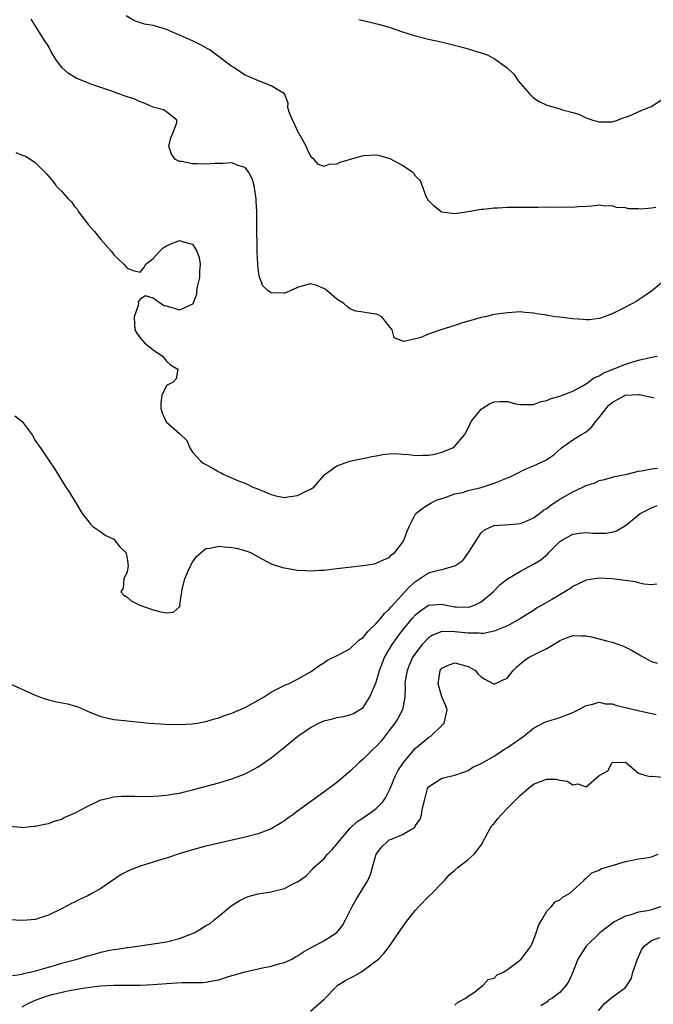
# Model space of a CAD drawing. Units: inches. Extents: x 2604000 to 2607000, y 1500000 to 1503000.
# Drawn here: x 2604945 to 2605041, y 1500246 to 1500396 of the extents above; entities that cross this region are included whole.
import ezdxf

# ---------------------------------------------------------------- set-up
doc = ezdxf.new("R2010")
doc.units = ezdxf.units.IN
doc.header["$MEASUREMENT"] = 0
doc.layers.add('LD26041500_2ft', color=120, linetype='Continuous')

msp = doc.modelspace()

# ---------------------------------------------------------------- linework, layer by layer
at = {"layer": 'LD26041500_2ft'}
for points, elevation in [([(2605043, 1500356.58), (2605041, 1500354.9), (2605039.88, 1500354.12), (2605038.66, 1500353.34), (2605038.11, 1500353), (2605037, 1500352.44), (2605035, 1500351.46), (2605033.79, 1500351), (2605033.21, 1500350.79), (2605033, 1500350.72), (2605031.47, 1500350.53), (2605031, 1500350.53), (2605030.59, 1500350.59), (2605029, 1500350.69), (2605027, 1500350.91), (2605026.28, 1500351), (2605025.16, 1500351.16), (2605025, 1500351.21), (2605023.43, 1500351.43), (2605023, 1500351.55), (2605021.65, 1500351.65), (2605021, 1500351.72), (2605019.66, 1500351.66), (2605019, 1500351.61), (2605017, 1500351.32), (2605015.62, 1500351), (2605015, 1500350.88), (2605012, 1500350), (2605011, 1500349.67), (2605008.85, 1500349), (2605007, 1500348.34), (2605005.82, 1500347.82), (2605005, 1500347.61), (2605003.21, 1500347.21), (2605001.76, 1500347.76), (2605001.41, 1500349), (2605001, 1500349.57), (2604999.87, 1500351), (2604999.29, 1500351.29), (2604999, 1500351.41), (2604997.58, 1500351.58), (2604997, 1500351.71), (2604995.87, 1500351.87), (2604995, 1500352.2), (2604994.55, 1500352.55), (2604994.08, 1500353), (2604993, 1500353.67), (2604991.46, 1500355), (2604991.2, 1500355.2), (2604991, 1500355.32), (2604989.79, 1500355.79), (2604989, 1500356.03), (2604987.68, 1500355.68), (2604987, 1500355.47), (2604985.96, 1500355), (2604985.33, 1500354.67), (2604985, 1500354.59), (2604983, 1500354.63), (2604982.45, 1500355), (2604981.72, 1500355.72), (2604981.17, 1500357.17), (2604981, 1500358.39), (2604980.93, 1500359), (2604980.85, 1500360.85), (2604980.81, 1500365.19), (2604980.77, 1500367), (2604980.67, 1500368.67), (2604980.67, 1500369), (2604980.38, 1500371), (2604980.06, 1500372.06), (2604979.57, 1500373), (2604979, 1500373.75), (2604977.94, 1500374.06), (2604977, 1500374.49), (2604975.63, 1500374.37), (2604975, 1500374.4), (2604974.39, 1500374.39), (2604973, 1500374.27), (2604971.69, 1500374.31), (2604971, 1500374.32), (2604969.33, 1500374.67), (2604969, 1500374.7), (2604968.4, 1500375), (2604967.8, 1500375.81), (2604967.37, 1500377), (2604967.7, 1500378.3), (2604968, 1500379), (2604968.6, 1500380.6), (2604968.61, 1500381), (2604967, 1500382.25), (2604966.54, 1500382.54), (2604965, 1500382.95), (2604963.6, 1500383.6), (2604963, 1500383.76), (2604962.19, 1500384.19), (2604961, 1500384.57), (2604959.74, 1500385), (2604958.55, 1500385.45), (2604955.5, 1500386.5), (2604955, 1500386.66), (2604953.34, 1500387.34), (2604952.09, 1500388.09), (2604951.03, 1500389), (2604950.17, 1500390.17), (2604949.66, 1500391), (2604949.42, 1500391.42), (2604949, 1500392.26), (2604948.73, 1500392.73), (2604948.53, 1500393), (2604947.64, 1500394.36), (2604947.23, 1500395), (2604947, 1500395.43), (2604946.4, 1500396.4)], 8598), ([(2605041.66, 1500367.66), (2605041, 1500367.54), (2605039.42, 1500367.42), (2605039, 1500367.44), (2605037.48, 1500367.48), (2605037, 1500367.63), (2605035.67, 1500367.67), (2605035, 1500367.92), (2605033.85, 1500367.85), (2605033, 1500368), (2605031.87, 1500367.87), (2605031, 1500367.81), (2605029.77, 1500367.77), (2605029, 1500367.67), (2605027.73, 1500367.73), (2605027, 1500367.67), (2605025.7, 1500367.7), (2605023.67, 1500367.67), (2605021.65, 1500367.65), (2605021, 1500367.67), (2605019.64, 1500367.64), (2605019, 1500367.65), (2605017.57, 1500367.57), (2605017, 1500367.58), (2605015.37, 1500367.37), (2605015, 1500367.37), (2605013.01, 1500367.01), (2605011, 1500366.72), (2605009, 1500366.96), (2605008.93, 1500367), (2605007.85, 1500367.85), (2605007, 1500368.72), (2605006.88, 1500368.88), (2605006.81, 1500369), (2605006.64, 1500369.36), (2605005.73, 1500371.73), (2605005, 1500372.43), (2605004.8, 1500372.8), (2605004.6, 1500373), (2605003, 1500374.09), (2605001.11, 1500375.11), (2604999.57, 1500375.57), (2604999, 1500375.66), (2604997, 1500375.55), (2604995.01, 1500374.99), (2604993.46, 1500374.54), (2604993, 1500374.25), (2604991.79, 1500374.21), (2604991, 1500373.9), (2604990.21, 1500374.21), (2604989.52, 1500375), (2604989.22, 1500375.22), (2604989, 1500375.53), (2604988.52, 1500376.52), (2604988.31, 1500377), (2604987.18, 1500379), (2604987, 1500379.34), (2604986.51, 1500380.51), (2604986.21, 1500381), (2604985.66, 1500382.34), (2604985.53, 1500383), (2604985.59, 1500383.59), (2604985, 1500385), (2604983, 1500386.24), (2604981.03, 1500386.97), (2604979.61, 1500387.61), (2604979, 1500387.83), (2604978.32, 1500388.32), (2604977.28, 1500389), (2604977, 1500389.17), (2604973.67, 1500391.67), (2604972.4, 1500392.4), (2604971, 1500393.07), (2604969, 1500393.98), (2604967, 1500394.83), (2604966.36, 1500395), (2604965, 1500395.42), (2604963.65, 1500395.65), (2604962.14, 1500396.14), (2604960.89, 1500396.89)], 8596), ([(2604996.36, 1500396.36), (2604999.57, 1500395.57), (2605001.11, 1500395.11), (2605003, 1500394.46), (2605005, 1500393.84), (2605007, 1500393.33), (2605008.92, 1500392.92), (2605010.55, 1500392.55), (2605012.11, 1500392.11), (2605013, 1500391.85), (2605013.67, 1500391.67), (2605015, 1500391.26), (2605015.22, 1500391.22), (2605015.81, 1500391), (2605017, 1500390.4), (2605018.98, 1500388.98), (2605020, 1500388), (2605020.65, 1500387), (2605021, 1500386.57), (2605022.38, 1500385), (2605022.69, 1500384.69), (2605023, 1500384.39), (2605023.86, 1500383.86), (2605025, 1500383.28), (2605027, 1500382.73), (2605027.42, 1500382.58), (2605029, 1500382.16), (2605029.89, 1500381.89), (2605031, 1500381.35), (2605032.04, 1500381), (2605032.78, 1500380.78), (2605033, 1500380.71), (2605034.74, 1500380.74), (2605035, 1500380.73), (2605035.82, 1500381), (2605036.68, 1500381.32), (2605037, 1500381.42), (2605037.71, 1500381.71), (2605039.49, 1500382.51), (2605041, 1500383.07), (2605043, 1500384.47)], 8594), ([(2604944.05, 1500376.05), (2604945, 1500375.66), (2604945.49, 1500375.49), (2604946.34, 1500375), (2604947, 1500374.52), (2604948.75, 1500372.75), (2604949.67, 1500371.67), (2604950.12, 1500371), (2604950.57, 1500370.57), (2604951, 1500370.13), (2604952.03, 1500369), (2604952.51, 1500368.51), (2604953, 1500367.84), (2604953.41, 1500367.41), (2604953.62, 1500367), (2604955.1, 1500365), (2604956.02, 1500364.02), (2604957, 1500362.8), (2604958.59, 1500361), (2604958.76, 1500360.76), (2604959, 1500360.46), (2604959.73, 1500359.73), (2604960.51, 1500359), (2604961, 1500358.42), (2604961.93, 1500358.07), (2604963, 1500357.81), (2604963.55, 1500358.45), (2604963.84, 1500359), (2604965, 1500359.88), (2604966, 1500361), (2604966.51, 1500361.49), (2604967, 1500361.81), (2604967.82, 1500362.18), (2604969, 1500362.63), (2604969.6, 1500362.4), (2604971, 1500362.07), (2604971.65, 1500361), (2604972.01, 1500360.01), (2604972.14, 1500359), (2604972.07, 1500357.93), (2604972.07, 1500357), (2604971.74, 1500355.74), (2604971.6, 1500355), (2604971.59, 1500354.41), (2604971, 1500352.85), (2604970.87, 1500352.87), (2604969, 1500352), (2604968.26, 1500352.26), (2604967, 1500352.62), (2604966.66, 1500352.66), (2604966.09, 1500353), (2604965, 1500353.82), (2604963.82, 1500354.18), (2604963, 1500353.7), (2604962.72, 1500353.28), (2604962.74, 1500353), (2604962.72, 1500352.72), (2604962.11, 1500351), (2604962.12, 1500349.88), (2604962.21, 1500349), (2604962.48, 1500348.48), (2604963, 1500347.78), (2604963.37, 1500347.37), (2604963.66, 1500347), (2604965, 1500345.96), (2604966.41, 1500345), (2604967, 1500344.22), (2604967.64, 1500343.64), (2604968.76, 1500343), (2604968.47, 1500341.53), (2604968.02, 1500341), (2604967, 1500340.51), (2604966.3, 1500339), (2604966.13, 1500337.87), (2604966.13, 1500337), (2604966.34, 1500336.34), (2604966.98, 1500334.98), (2604969, 1500333.2), (2604970.1, 1500332.1), (2604970.59, 1500331), (2604970.73, 1500330.73), (2604971, 1500330.35), (2604972.21, 1500329), (2604972.63, 1500328.63), (2604973, 1500328.47), (2604973.96, 1500327.96), (2604975, 1500327.32), (2604975.24, 1500327.24), (2604975.64, 1500327), (2604978.11, 1500325.89), (2604979, 1500325.62), (2604980.17, 1500325), (2604980.78, 1500324.78), (2604983, 1500323.85), (2604983.69, 1500323.69), (2604985, 1500323.42), (2604985.52, 1500323.52), (2604987, 1500323.74), (2604988.44, 1500324.44), (2604989, 1500324.67), (2604989.51, 1500325), (2604991.11, 1500326.89), (2604991.22, 1500327), (2604993, 1500328.23), (2604995, 1500328.97), (2604996.66, 1500329.34), (2604997, 1500329.36), (2604998.34, 1500329.66), (2604999, 1500329.76), (2605000.02, 1500329.98), (2605001, 1500330.1), (2605001.86, 1500330.14), (2605003, 1500330.05), (2605004, 1500330), (2605005, 1500329.84), (2605006.11, 1500329.89), (2605007, 1500329.89), (2605007.96, 1500330.04), (2605009, 1500330.34), (2605010.71, 1500331), (2605011, 1500331.24), (2605012.46, 1500333), (2605012.67, 1500333.33), (2605013, 1500333.97), (2605013.49, 1500335), (2605015, 1500336.87), (2605015.15, 1500337), (2605016.28, 1500337.72), (2605017, 1500338.03), (2605017.96, 1500338.04), (2605019, 1500338.07), (2605020.27, 1500337.73), (2605021, 1500337.62), (2605022.41, 1500337.59), (2605023, 1500337.62), (2605023.98, 1500338.02), (2605025, 1500338.24), (2605025.51, 1500338.49), (2605027, 1500338.88), (2605029, 1500339.66), (2605030.42, 1500340.42), (2605031, 1500340.77), (2605032.28, 1500341.72), (2605033, 1500341.98), (2605033.62, 1500342.38), (2605037, 1500343.77), (2605038.13, 1500344.13), (2605039, 1500344.38), (2605040.79, 1500344.79), (2605041, 1500344.81), (2605041.87, 1500345)], 8600), ([(2604943.88, 1500335.88), (2604945, 1500334.99), (2604946.51, 1500333), (2604947, 1500332.13), (2604947.43, 1500331.43), (2604947.78, 1500331), (2604949, 1500329.18), (2604949.14, 1500329), (2604949.89, 1500327.89), (2604951.67, 1500325), (2604952.2, 1500324.2), (2604952.92, 1500323), (2604954.16, 1500321), (2604955, 1500319.9), (2604955.4, 1500319.4), (2604955.78, 1500319), (2604957, 1500318.17), (2604957.67, 1500317.67), (2604959, 1500317.04), (2604959.91, 1500315.91), (2604960.8, 1500315), (2604961, 1500314.13), (2604961.17, 1500313), (2604961, 1500312.08), (2604960.51, 1500311), (2604960.4, 1500309.6), (2604960.06, 1500309), (2604960.53, 1500308.53), (2604961, 1500308.21), (2604961.64, 1500307.64), (2604962.95, 1500307), (2604965, 1500306.29), (2604965.97, 1500306.03), (2604967, 1500305.82), (2604968.08, 1500305.92), (2604969, 1500306.74), (2604969.1, 1500306.9), (2604969.07, 1500307.07), (2604969.38, 1500309), (2604969.42, 1500309.42), (2604969.81, 1500311), (2604970.41, 1500312.41), (2604970.68, 1500313), (2604971, 1500313.56), (2604971.59, 1500314.41), (2604973, 1500315.64), (2604973.69, 1500315.69), (2604975, 1500315.97), (2604975.87, 1500315.87), (2604977, 1500315.78), (2604977.68, 1500315.68), (2604979.25, 1500315.25), (2604979.81, 1500315), (2604981, 1500314.34), (2604983, 1500313.27), (2604984.72, 1500312.72), (2604985, 1500312.66), (2604987, 1500312.33), (2604988.28, 1500312.28), (2604989, 1500312.22), (2604990.31, 1500312.31), (2604991, 1500312.34), (2604993, 1500312.56), (2604997, 1500313.05), (2604998.68, 1500313.32), (2604999, 1500313.38), (2605000.09, 1500313.91), (2605001, 1500314.26), (2605001.34, 1500314.66), (2605001.82, 1500315), (2605003, 1500316.57), (2605003.26, 1500317), (2605003.72, 1500318.28), (2605004.05, 1500319), (2605005, 1500320.92), (2605005.06, 1500321), (2605006.14, 1500321.86), (2605007, 1500322.34), (2605007.4, 1500322.6), (2605008.21, 1500323), (2605009, 1500323.26), (2605009.34, 1500323.34), (2605011, 1500323.96), (2605012.2, 1500324.2), (2605013, 1500324.46), (2605015, 1500324.93), (2605017, 1500325.61), (2605018.01, 1500325.99), (2605019, 1500326.44), (2605019.43, 1500326.57), (2605020.25, 1500327), (2605021.72, 1500327.72), (2605023, 1500328.23), (2605024.89, 1500329.11), (2605026.08, 1500329.92), (2605027.24, 1500331), (2605029, 1500332.21), (2605030.21, 1500333), (2605031, 1500333.46), (2605031.85, 1500334.15), (2605032.47, 1500335), (2605033, 1500335.6), (2605034.06, 1500337), (2605034.5, 1500337.5), (2605035, 1500337.93), (2605035.68, 1500338.32), (2605037, 1500339.01), (2605039, 1500339.15), (2605039.15, 1500339.15), (2605039.83, 1500339), (2605041, 1500338.73), (2605041.38, 1500338.62)], 8602), ([(2604943.17, 1500295), (2604947, 1500293.26), (2604947.64, 1500293), (2604948.65, 1500292.65), (2604949, 1500292.55), (2604950.25, 1500292.25), (2604951.92, 1500291.92), (2604953, 1500291.62), (2604953.5, 1500291.5), (2604955.34, 1500290.66), (2604957, 1500289.98), (2604958.3, 1500289.7), (2604959, 1500289.55), (2604960.62, 1500289.38), (2604961, 1500289.32), (2604963, 1500289.12), (2604964.41, 1500289), (2604966.84, 1500288.84), (2604969, 1500288.78), (2604970.88, 1500288.88), (2604971.71, 1500289), (2604973, 1500289.23), (2604974.34, 1500289.66), (2604975, 1500289.8), (2604975.85, 1500290.14), (2604977, 1500290.49), (2604979, 1500291.38), (2604981, 1500292.48), (2604981.9, 1500293), (2604983, 1500293.69), (2604983.82, 1500294.18), (2604985.18, 1500294.82), (2604985.64, 1500295), (2604987, 1500295.69), (2604989, 1500296.8), (2604989.3, 1500297), (2604990.26, 1500297.74), (2604991, 1500298.2), (2604991.46, 1500298.54), (2604993.55, 1500299.55), (2604995, 1500300.33), (2604996.34, 1500301.66), (2604997, 1500302.08), (2604997.76, 1500303), (2604999, 1500304.19), (2604999.69, 1500305), (2605000.26, 1500305.74), (2605001, 1500306.36), (2605001.28, 1500306.72), (2605003.38, 1500309), (2605004.14, 1500309.86), (2605005, 1500310.6), (2605007, 1500311.9), (2605008.3, 1500312.3), (2605009, 1500312.45), (2605011, 1500312.98), (2605012.2, 1500313.8), (2605013.1, 1500315), (2605015, 1500318.03), (2605015.53, 1500318.47), (2605016.61, 1500319), (2605017, 1500319.14), (2605019.31, 1500319.31), (2605021, 1500319.46), (2605021.76, 1500319.76), (2605023, 1500320.3), (2605023.92, 1500321), (2605024.5, 1500321.5), (2605025, 1500321.76), (2605025.69, 1500322.31), (2605027, 1500323.14), (2605029, 1500324.28), (2605030.52, 1500325), (2605031, 1500325.26), (2605032.33, 1500325.67), (2605033, 1500325.99), (2605033.84, 1500326.16), (2605035.37, 1500326.63), (2605037.27, 1500327), (2605039, 1500327.42), (2605039.46, 1500327.46), (2605041, 1500327.81), (2605041.91, 1500327.91)], 8604), ([(2604943, 1500273.26), (2604944.9, 1500273.1), (2604945, 1500273.07), (2604946.71, 1500273.29), (2604947, 1500273.29), (2604948.4, 1500273.6), (2604949, 1500273.69), (2604949.96, 1500274.04), (2604951, 1500274.36), (2604951.43, 1500274.57), (2604953, 1500275.24), (2604955, 1500276.3), (2604956.8, 1500277.2), (2604957, 1500277.27), (2604957.32, 1500277.32), (2604959, 1500277.74), (2604960.16, 1500277.84), (2604962.17, 1500277.83), (2604963, 1500277.81), (2604965, 1500277.83), (2604965.88, 1500277.88), (2604967, 1500277.99), (2604967.84, 1500278.16), (2604969, 1500278.33), (2604969.54, 1500278.46), (2604971, 1500278.79), (2604975, 1500279.88), (2604977, 1500280.48), (2604979, 1500281.25), (2604981, 1500282.34), (2604983, 1500283.72), (2604985, 1500285.31), (2604985.93, 1500286.07), (2604987.03, 1500287), (2604989, 1500288.34), (2604990.24, 1500289), (2604991, 1500289.33), (2604992.35, 1500289.65), (2604993, 1500289.84), (2604994.02, 1500289.98), (2604995, 1500290.24), (2604995.53, 1500290.47), (2604996.47, 1500291), (2604997, 1500291.38), (2604998.05, 1500293), (2604999, 1500295.23), (2604999.5, 1500297), (2605000.25, 1500299), (2605001.41, 1500301), (2605002.08, 1500301.92), (2605002.9, 1500303), (2605004.55, 1500305), (2605005, 1500305.52), (2605005.81, 1500306.19), (2605007, 1500306.99), (2605009, 1500307.15), (2605009.65, 1500307), (2605011, 1500306.75), (2605011.27, 1500306.73), (2605013, 1500306.7), (2605013.26, 1500306.74), (2605014, 1500307), (2605015, 1500307.48), (2605016.82, 1500309), (2605017.88, 1500310.12), (2605019.01, 1500310.99), (2605021, 1500312.16), (2605023, 1500313.22), (2605024.11, 1500313.89), (2605025.17, 1500314.83), (2605025.32, 1500315), (2605027, 1500316.68), (2605027.49, 1500317), (2605029, 1500317.82), (2605029.98, 1500317.98), (2605031, 1500318.09), (2605032.02, 1500317.98), (2605033, 1500317.96), (2605034.03, 1500317.97), (2605035, 1500318.13), (2605035.67, 1500318.33), (2605037, 1500319.14), (2605039.26, 1500321), (2605041, 1500321.84), (2605041.83, 1500322.17)], 8606), ([(2605041.8, 1500310.2), (2605041, 1500310.07), (2605039.8, 1500310.2), (2605039, 1500310.38), (2605038.54, 1500310.54), (2605035.01, 1500311.01), (2605033, 1500311.12), (2605031, 1500310.82), (2605029, 1500309.82), (2605028.52, 1500309.48), (2605027.78, 1500309), (2605027, 1500308.56), (2605025.91, 1500307.91), (2605024.28, 1500307), (2605023.47, 1500306.53), (2605023, 1500306.2), (2605021, 1500304.95), (2605019, 1500303.85), (2605017, 1500303), (2605015.35, 1500302.65), (2605015, 1500302.65), (2605014.7, 1500302.7), (2605013, 1500302.71), (2605011, 1500302.94), (2605009.05, 1500302.95), (2605009, 1500302.95), (2605007.6, 1500302.4), (2605007, 1500302.01), (2605006.02, 1500301), (2605005, 1500299.68), (2605004.55, 1500299), (2605004.07, 1500297.93), (2605003.7, 1500297), (2605003.44, 1500295.44), (2605003.38, 1500295), (2605003.42, 1500294.58), (2605003.37, 1500293), (2605002.99, 1500291), (2605002.28, 1500289.72), (2605001.83, 1500289), (2605001, 1500287.87), (2604999.75, 1500286.25), (2604999, 1500285.43), (2604998.53, 1500285), (2604997, 1500283.47), (2604996.39, 1500283), (2604995, 1500281.6), (2604994.65, 1500281.35), (2604993, 1500279.94), (2604991.76, 1500279), (2604991.31, 1500278.69), (2604991, 1500278.44), (2604987, 1500275.54), (2604986.29, 1500275), (2604985.52, 1500274.48), (2604985, 1500274.1), (2604984.33, 1500273.67), (2604983, 1500272.86), (2604981, 1500272.08), (2604979, 1500271.58), (2604975.25, 1500270.75), (2604973, 1500270.21), (2604971, 1500269.68), (2604968.94, 1500269.06), (2604967, 1500268.4), (2604966.12, 1500268.12), (2604965, 1500267.76), (2604963, 1500267.16), (2604961.44, 1500266.56), (2604960.1, 1500265.9), (2604957, 1500263.78), (2604955.65, 1500263), (2604955, 1500262.66), (2604953.87, 1500262.13), (2604953, 1500261.66), (2604952.54, 1500261.46), (2604951, 1500260.65), (2604949, 1500259.68), (2604947, 1500259.02), (2604945.12, 1500258.88), (2604943, 1500259)], 8608), ([(2604943.52, 1500250.48), (2604945, 1500250.68), (2604945.22, 1500250.78), (2604946.2, 1500251), (2604947.26, 1500251.26), (2604949, 1500251.78), (2604950.07, 1500252.07), (2604951, 1500252.35), (2604953.41, 1500253), (2604955, 1500253.49), (2604956.2, 1500253.8), (2604957, 1500254.03), (2604958.34, 1500254.34), (2604959, 1500254.46), (2604959.5, 1500254.5), (2604961, 1500254.76), (2604961.23, 1500254.77), (2604962.96, 1500255), (2604965.35, 1500255.35), (2604967, 1500255.63), (2604969, 1500256.13), (2604971.23, 1500257), (2604972.36, 1500257.64), (2604973, 1500258.09), (2604973.61, 1500258.39), (2604974.31, 1500259), (2604975, 1500259.53), (2604976.9, 1500261.1), (2604978.11, 1500261.89), (2604979, 1500262.34), (2604979.47, 1500262.52), (2604981, 1500262.95), (2604983, 1500263.25), (2604983.36, 1500263.36), (2604985, 1500263.75), (2604986.6, 1500264.6), (2604987, 1500264.78), (2604988.3, 1500265.7), (2604989.3, 1500266.7), (2604989.56, 1500267), (2604991, 1500268.3), (2604991.57, 1500269), (2604992.3, 1500269.7), (2604993, 1500270.5), (2604993.21, 1500270.79), (2604993.34, 1500271), (2604995.09, 1500273), (2604996.07, 1500273.93), (2604997, 1500274.56), (2604997.25, 1500274.75), (2604997.66, 1500275), (2604999, 1500275.99), (2605000.03, 1500277), (2605000.43, 1500277.57), (2605001, 1500278.69), (2605001.1, 1500278.9), (2605001.13, 1500279), (2605001.95, 1500281), (2605002.31, 1500281.69), (2605003.18, 1500283), (2605005, 1500285.17), (2605007, 1500286.8), (2605007.32, 1500287), (2605009.38, 1500289), (2605009.8, 1500291), (2605009.64, 1500291.64), (2605009, 1500293.02), (2605008.46, 1500295), (2605008.73, 1500297), (2605009, 1500297.36), (2605010.11, 1500297.89), (2605011, 1500298.21), (2605012.09, 1500297.91), (2605013, 1500297.64), (2605014.13, 1500297), (2605014.5, 1500296.5), (2605015, 1500296.07), (2605015.66, 1500295.66), (2605017, 1500294.92), (2605019, 1500295.89), (2605019.88, 1500297), (2605020.44, 1500297.56), (2605021.52, 1500298.48), (2605022.25, 1500299), (2605023.83, 1500299.83), (2605025, 1500300.4), (2605026.03, 1500301), (2605026.66, 1500301.34), (2605027, 1500301.6), (2605028.02, 1500301.98), (2605029, 1500302.38), (2605030.31, 1500302.31), (2605031, 1500302.32), (2605031.82, 1500302.18), (2605034.53, 1500301.47), (2605035, 1500301.33), (2605036.71, 1500300.71), (2605037, 1500300.56), (2605038.06, 1500300.06), (2605039, 1500299.49), (2605039.33, 1500299.33), (2605041, 1500298.4), (2605041.86, 1500298.14)], 8610), ([(2604945, 1500245.72), (2604945.83, 1500246.17), (2604947, 1500246.72), (2604949, 1500247.43), (2604949.59, 1500247.59), (2604952.18, 1500248.18), (2604954.62, 1500248.62), (2604956.9, 1500248.9), (2604959, 1500249), (2604963, 1500249.01), (2604965, 1500249.11), (2604967, 1500249.26), (2604969.4, 1500249.4), (2604971, 1500249.41), (2604972.56, 1500249.44), (2604973, 1500249.47), (2604974.29, 1500249.71), (2604975, 1500249.83), (2604975.85, 1500250.15), (2604977, 1500250.47), (2604977.39, 1500250.61), (2604979, 1500251.05), (2604981.65, 1500251.65), (2604983, 1500251.91), (2604984.31, 1500252.31), (2604985, 1500252.45), (2604986.14, 1500253), (2604986.67, 1500253.33), (2604987, 1500253.5), (2604987.9, 1500254.1), (2604989, 1500254.7), (2604989.61, 1500255), (2604991, 1500255.75), (2604992.97, 1500257.03), (2604993.87, 1500258.13), (2604994.33, 1500259), (2604995.34, 1500261), (2604995.94, 1500262.06), (2604997.72, 1500265), (2604998.12, 1500265.88), (2604998.41, 1500267), (2604999.01, 1500269), (2604999.86, 1500270.14), (2605000.76, 1500271), (2605001, 1500271.16), (2605001.31, 1500271.31), (2605003, 1500272.02), (2605004.72, 1500273), (2605004.88, 1500273.12), (2605005, 1500273.36), (2605005.68, 1500274.32), (2605005.9, 1500275), (2605006.08, 1500276.08), (2605006.29, 1500277), (2605006.84, 1500279), (2605007, 1500279.26), (2605009, 1500280.59), (2605010.97, 1500281.03), (2605012.46, 1500281.54), (2605013, 1500281.78), (2605013.75, 1500282.25), (2605015, 1500282.82), (2605015.1, 1500282.9), (2605017, 1500283.97), (2605018.55, 1500285), (2605019, 1500285.27), (2605020.04, 1500285.96), (2605021.49, 1500287), (2605023, 1500288.24), (2605024.82, 1500289.18), (2605025, 1500289.25), (2605027, 1500289.83), (2605029, 1500290.62), (2605029.82, 1500291), (2605031, 1500291.66), (2605031.83, 1500291.83), (2605033, 1500292.17), (2605033.96, 1500291.96), (2605035, 1500291.91), (2605035.68, 1500291.68), (2605037, 1500291.4), (2605039.13, 1500290.87), (2605041.69, 1500290.31)], 8612), ([(2604989, 1500245.06), (2604991, 1500246.81), (2604991.1, 1500246.9), (2604991.17, 1500247), (2604993, 1500248.85), (2604993.17, 1500249), (2604994.27, 1500249.73), (2604995.6, 1500250.4), (2604996.64, 1500251), (2604997, 1500251.23), (2604997.96, 1500251.96), (2604999, 1500252.71), (2604999.35, 1500253), (2605000.16, 1500253.84), (2605001.04, 1500254.96), (2605002.65, 1500257.35), (2605003.49, 1500258.51), (2605003.82, 1500259), (2605005, 1500260.45), (2605005.48, 1500261), (2605007, 1500262.54), (2605007.48, 1500263), (2605009, 1500264.55), (2605009.42, 1500265), (2605010.15, 1500265.85), (2605011, 1500266.55), (2605011.52, 1500267), (2605013, 1500268.17), (2605013.94, 1500269), (2605015, 1500270.36), (2605015.24, 1500270.76), (2605015.33, 1500271), (2605015.77, 1500271.77), (2605016.43, 1500273), (2605016.65, 1500273.35), (2605017, 1500273.7), (2605017.56, 1500274.44), (2605018.04, 1500275), (2605019, 1500276), (2605021, 1500278), (2605022.17, 1500279), (2605023, 1500279.66), (2605024.16, 1500280.16), (2605025, 1500280.46), (2605026.44, 1500280.44), (2605027, 1500280.3), (2605028.14, 1500280.14), (2605029, 1500279.57), (2605029.74, 1500279.74), (2605031, 1500279.25), (2605033.01, 1500281), (2605034.31, 1500281.69), (2605035, 1500282.99), (2605037, 1500283.01), (2605039, 1500281.35), (2605040.13, 1500281), (2605040.83, 1500280.83), (2605041, 1500280.89), (2605042.73, 1500280.73)], 8614), ([(2605011, 1500245.97), (2605011.55, 1500246.45), (2605012.59, 1500247), (2605013, 1500247.31), (2605013.82, 1500247.82), (2605015.32, 1500249), (2605016.1, 1500249.9), (2605017, 1500250.1), (2605017.43, 1500250.57), (2605018.39, 1500251), (2605019, 1500251.39), (2605020.58, 1500252.58), (2605021.1, 1500253), (2605022.61, 1500255), (2605023, 1500255.87), (2605023.41, 1500257), (2605023.8, 1500258.2), (2605024.25, 1500259), (2605025, 1500260.28), (2605025.73, 1500261), (2605026.29, 1500261.71), (2605027, 1500262.04), (2605027.52, 1500262.48), (2605028.48, 1500263), (2605029, 1500263.43), (2605030.67, 1500265), (2605030.8, 1500265.2), (2605031, 1500265.33), (2605031.86, 1500266.14), (2605033, 1500266.57), (2605033.26, 1500266.74), (2605035.35, 1500267.35), (2605037, 1500267.87), (2605038.07, 1500268.07), (2605039, 1500268.29), (2605040.51, 1500268.51), (2605041, 1500268.61), (2605042.02, 1500269)], 8616), ([(2605042.53, 1500261), (2605041, 1500260.53), (2605040.36, 1500260.36), (2605039, 1500260.13), (2605037.69, 1500259.69), (2605037, 1500259.54), (2605035.91, 1500259), (2605035.31, 1500258.69), (2605035, 1500258.43), (2605034.17, 1500257.83), (2605033.11, 1500257), (2605031, 1500254.97), (2605029.75, 1500253), (2605028.98, 1500251), (2605028.38, 1500249.62), (2605027.98, 1500249), (2605027, 1500247.87), (2605025.76, 1500247), (2605025.29, 1500246.71), (2605025, 1500246.4), (2605024.13, 1500245.87)], 8618), ([(2605032.88, 1500245.12), (2605033.81, 1500246.19), (2605035, 1500247.17), (2605035.69, 1500247.69), (2605037, 1500248.64), (2605037.29, 1500249), (2605037.91, 1500250.09), (2605038.16, 1500251), (2605038.83, 1500253), (2605039, 1500253.34), (2605039.52, 1500254.48), (2605039.94, 1500255), (2605041, 1500255.85), (2605042.28, 1500256.28)], 8620)]:
    msp.add_lwpolyline(points, dxfattribs=dict(at, elevation=elevation))

doc.saveas('drawing.dxf')
